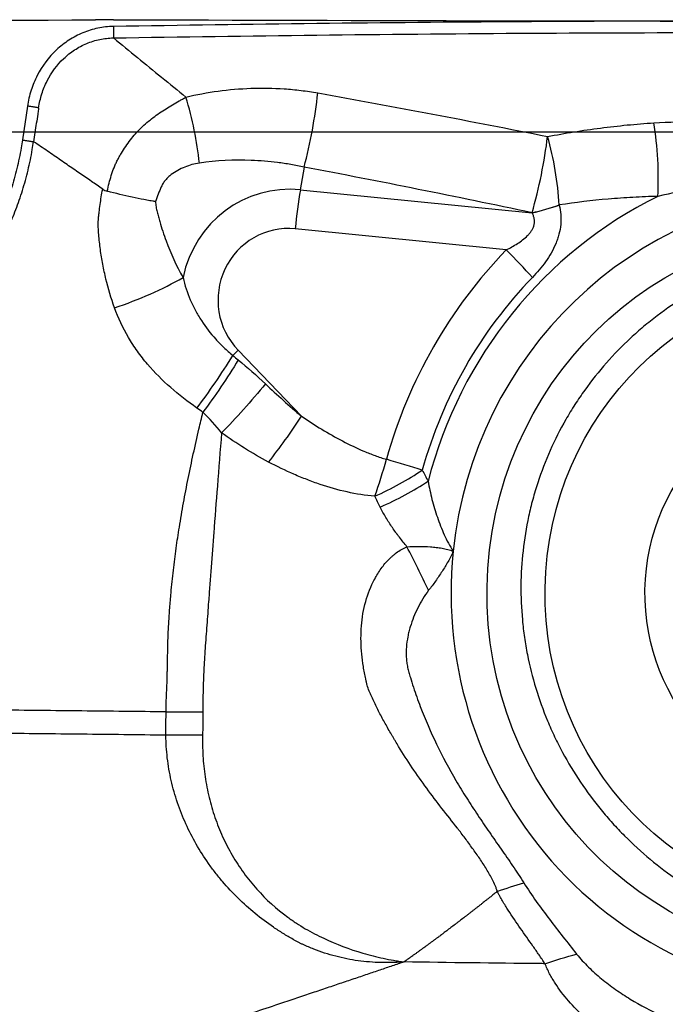
# Model space of a CAD drawing. Units: millimetres. Extents: x 116 to 414, y 150 to 304.
# Drawn here: x 314 to 320, y 237 to 245 of the extents above; entities that cross this region are included whole.
import ezdxf

# ---------------------------------------------------------------- set-up
doc = ezdxf.new("R2010")
doc.units = ezdxf.units.MM
for name, color, linetype in [('1', 4, 'Continuous'), ('CUT', 1, 'Continuous'), ('NOCUT', 7, 'Continuous')]:
    doc.layers.add(name, color=color, linetype=linetype)

msp = doc.modelspace()

# ---------------------------------------------------------------- linework, layer by layer
at = {"layer": '1'}
for p, q in [((314.0418, 244.5223), (313.9978, 244.2273)), ((316.4503, 243.9909), (316.4175, 243.7933)), ((316.4175, 243.7933), (318.4357, 243.5919)), ((318.2102, 243.2698), (316.3731, 243.4531)), ((315.8753, 242.396), (316.4284, 241.8205))]:
    msp.add_line(p, q, dxfattribs=at)
for centre, major_axis, ratio, start_param, end_param in [((316.3053, 244.3341), (-0.1858, -0.9826), 0.217054, 1.255234, 1.924374), ((319.2055, 244.0463), (0.0559, -0.9984), 0.324856, 1.236481, 1.88973), ((318.2904, 243.9363), (-0.2068, -0.9784), 0.22365, 1.259951, 1.951936), ((318.2904, 243.9363), (0.1816, -0.9834), 0.346044, 1.224472, 1.838787), ((316.3245, 242.8322), (0.0157, 0.9656), 0.981888, 6.201519, 7.664448), ((316.5626, 243.45), (-0.0993, -0.9951), 0.188832, 4.379062, 4.728128), ((321.1783, 240.2809), (-0.0625, -3.8415), 0.981888, 3.610278, 4.471905), ((321.1668, 240.2811), (-0.057, -3.4995), 0.981888, 3.20628, 4.624323), ((318.2904, 243.9363), (-0.9782, -0.2079), 0.366859, 1.641398, 1.89263), ((318.2906, 243.9352), (-0.9781, -0.2079), 0.366862, 1.641382, 1.892642), ((316.313, 242.8324), (-0.0102, -0.6236), 0.981888, 3.059927, 5.503388), ((321.1953, 240.2806), (0.0694, 4.2642), 0.981888, 0.810119, 1.310102), ((318.0208, 243.2729), (-0.7194, 0.6946), 0.130618, 4.22445, 4.573516), ((314.8896, 243.102), (-0.9285, -0.3714), 0.285299, 1.360924, 2.030275), ((321.1838, 240.2808), (-0.0639, -3.9222), 0.981888, 3.951712, 4.451695), ((316.0647, 242.3929), (0.721, 0.693), 0.134719, 1.705648, 1.771227), ((315.5947, 242.3073), (-0.5468, -0.8372), 0.175771, 1.169497, 1.735881), ((316.239, 241.8236), (-0.5652, -0.8249), 0.158888, 1.173947, 1.675519), ((316.9782, 241.4487), (0.2799, 0.96), 0.182961, 4.420583, 4.762464), ((316.9782, 241.4487), (-0.9631, 0.2691), 0.048834, 4.179001, 4.528067), ((316.9782, 241.4487), (-0.9026, -0.4305), 0.331921, 1.509919, 1.994063), ((317.027, 241.3451), (-0.907, -0.4212), 0.32268, 1.516167, 2.00233), ((317.4521, 240.3026), (-0.6598, 1.3471), 0.050086, 4.689459, 4.97474), ((321.1668, 240.2811), (0.057, 3.4995), 0.981888, 1.48273, 3.20628)]:
    msp.add_ellipse(centre, major_axis=major_axis, ratio=ratio, start_param=start_param, end_param=end_param, dxfattribs=at)
for centre, major_axis in [((321.1668, 240.2811), (-0.0518, -3.1808)), ((321.2478, 240.2797), (-0.0448, -2.7496)), ((321.1858, 240.2808), (-0.0293, -1.7998))]:
    msp.add_ellipse(centre, major_axis=major_axis, ratio=0.981888, dxfattribs=at)
for points, knots in [([(314.7897, 245.2157), (314.7443, 245.215), (314.6537, 245.2047), (314.5225, 245.1642), (314.4006, 245.0999), (314.2548, 244.9858), (314.1412, 244.8349), (314.0696, 244.6609), (314.0485, 244.5689), (314.0418, 244.5223)], [0, 0, 0, 0, 0.125, 0.25, 0.375, 0.5, 0.75, 0.875, 1, 1, 1, 1]), ([(328.0351, 245.1133), (327.9756, 245.1146), (327.9163, 245.1159), (327.5545, 245.1243), (327.2566, 245.1323), (326.8169, 245.1454), (326.5264, 245.1545), (326.2402, 245.1639), (326.0269, 245.1709), (325.885, 245.1756), (325.7432, 245.1802), (325.5302, 245.1868), (325.3881, 245.191), (324.6769, 245.2109), (323.5346, 245.2364), (322.384, 245.2506), (320.6521, 245.2645), (318.3274, 245.2637), (315.9734, 245.2347), (314.7895, 245.2157)], [0, 0, 0, 0, 0.01287, 0.01287, 0.078679, 0.078679, 0.111583, 0.144488, 0.144488, 0.16094, 0.177392, 0.177392, 0.210296, 0.210296, 0.341914, 0.473531, 0.473531, 0.736765, 1, 1, 1, 1]), ([(314.1389, 244.5074), (314.1449, 244.5482), (314.1635, 244.6288), (314.2258, 244.7813), (314.3237, 244.9139), (314.4499, 245.0144), (314.556, 245.0709), (314.6703, 245.1065), (314.7497, 245.1152), (314.7894, 245.1159)], [0, 0, 0, 0, 0.125, 0.25, 0.5, 0.625, 0.75, 0.875, 1, 1, 1, 1]), ([(314.7894, 245.1159), (315.9733, 245.1348), (318.3272, 245.1637), (320.6519, 245.1645), (322.3837, 245.1506), (323.5343, 245.1365), (324.6766, 245.111), (325.3878, 245.0912), (325.5299, 245.087), (325.7428, 245.0804), (325.8846, 245.0759), (326.0265, 245.0712), (326.2399, 245.0642), (326.526, 245.0548), (326.8166, 245.0457), (327.2561, 245.0327), (327.5542, 245.0247), (328.008, 245.0142), (328.1604, 245.0109), (328.4654, 245.0044), (328.6179, 245.001), (328.7703, 244.9976)], [0, 0, 0, 0, 0.25, 0.5, 0.5, 0.625, 0.75, 0.75, 0.78125, 0.78125, 0.796875, 0.8125, 0.8125, 0.84375, 0.875, 0.875, 0.9375, 0.9375, 0.96875, 0.96875, 1, 1, 1, 1]), ([(314.7894, 245.1159), (314.8594, 245.0588), (314.9995, 244.9445), (315.21, 244.7728), (315.3504, 244.6583), (315.4207, 244.601)], [0, 0, 0, 0, 0.332611, 0.665944, 1, 1, 1, 1]), ([(315.4207, 244.601), (315.6071, 244.6445), (315.7959, 244.6706), (316.0835, 244.6808), (316.18, 244.6793), (316.3261, 244.6692), (316.375, 244.6645), (316.4724, 244.6525), (316.5211, 244.6452), (316.5697, 244.6365)], [0, 0, 0, 0, 0.5, 0.5, 0.75, 0.75, 0.875, 0.875, 1, 1, 1, 1]), ([(314.7368, 243.7802), (314.7462, 243.8268), (314.7575, 243.8729), (314.7789, 243.9409), (314.7868, 243.9634), (314.7999, 243.9965), (314.8044, 244.0075), (314.8115, 244.0237), (314.814, 244.0291), (314.8191, 244.0397), (314.8218, 244.0449), (314.83, 244.0605), (314.8357, 244.0708), (314.8471, 244.0913), (314.853, 244.1015), (314.8711, 244.1317), (314.8836, 244.1516), (314.91, 244.1905), (314.9239, 244.2096), (314.9527, 244.2467), (314.9676, 244.2646), (315.0139, 244.3165), (315.0469, 244.3487), (315.0994, 244.3938), (315.1174, 244.4083), (315.1538, 244.436), (315.1723, 244.4493), (315.2285, 244.4877), (315.2669, 244.5113), (315.325, 244.5452), (315.3444, 244.5562), (315.3733, 244.5728), (315.3829, 244.5783), (315.402, 244.5895), (315.4114, 244.5951), (315.4207, 244.601)], [0, 0, 0, 0, 0.125, 0.125, 0.1875, 0.1875, 0.21875, 0.21875, 0.234375, 0.234375, 0.25, 0.25, 0.28125, 0.28125, 0.3125, 0.3125, 0.375, 0.375, 0.4375, 0.4375, 0.5, 0.5, 0.625, 0.625, 0.6875, 0.6875, 0.75, 0.75, 0.875, 0.875, 0.9375, 0.9375, 0.96875, 0.96875, 1, 1, 1, 1]), ([(315.5383, 244.026), (315.5289, 244.1191), (315.5138, 244.2164), (315.4741, 244.4109), (315.4493, 244.5081), (315.4207, 244.601)], [0, 0, 0, 0, 0.5, 0.5, 1, 1, 1, 1]), ([(314.1389, 244.5074), (314.1381, 244.5019), (314.1353, 244.4832), (314.1285, 244.438), (314.1187, 244.3716), (314.1068, 244.292), (314.0989, 244.2389), (314.0949, 244.2123)], [0, 0, 0, 0, 0.05516, 0.190137, 0.460091, 0.730046, 1, 1, 1, 1]), ([(318.5704, 244.2573), (318.7224, 244.2865), (318.8755, 244.3112), (319.1071, 244.3412), (319.1846, 244.35), (319.34, 244.3652), (319.4179, 244.3715), (319.496, 244.3766)], [0, 0, 0, 0, 0.5, 0.5, 0.75, 0.75, 1, 1, 1, 1]), ([(319.496, 244.3766), (319.6265, 244.3852), (319.7569, 244.3865), (320.0177, 244.3753), (320.1481, 244.3628), (320.4087, 244.3241), (320.5391, 244.298), (320.702, 244.2568), (320.7346, 244.2482), (320.7996, 244.2301), (320.8969, 244.2018), (320.9934, 244.1701), (321.0574, 244.1475)], [0, 0, 0, 0, 0.25, 0.25, 0.5, 0.5, 0.75, 0.75, 0.8125, 0.8125, 0.875, 1, 1, 1, 1]), ([(312.3201, 239.2777), (312.3214, 239.4005), (312.3426, 239.5836), (312.3966, 239.7837), (312.4353, 239.8919), (312.4617, 239.9581), (312.5151, 240.0903), (312.6005, 240.3019), (312.7661, 240.7118), (312.9797, 241.2408), (313.236, 241.8756), (313.4923, 242.5103), (313.7058, 243.0394), (313.8447, 243.3831), (313.9087, 243.5419), (313.9516, 243.6475), (313.9997, 243.7861), (314.0485, 243.9633), (314.078, 244.1057), (314.0915, 244.1892), (314.095, 244.2123)], [0, 0, 0, 0, 0.065832, 0.098748, 0.115205, 0.131663, 0.139892, 0.197495, 0.263327, 0.39499, 0.526653, 0.658317, 0.78998, 0.855812, 0.87227, 0.888728, 0.921644, 0.954559, 0.987475, 1, 1, 1, 1]), ([(313.9979, 244.2273), (313.9944, 244.2042), (313.9809, 244.1206), (313.9512, 243.9782), (313.902, 243.8007), (313.8534, 243.6617), (313.81, 243.5557), (313.7452, 243.3964), (313.6047, 243.0516), (313.3885, 242.5208), (313.1292, 241.884), (312.8698, 241.2472), (312.6536, 240.7165), (312.4861, 240.3052), (312.3996, 240.093), (312.3557, 239.9853), (312.3497, 239.9704), (312.3491, 239.9688)], [0, 0, 0, 0, 0.014407, 0.052271, 0.090135, 0.127999, 0.146931, 0.165863, 0.241591, 0.393047, 0.544503, 0.695959, 0.847414, 0.923142, 0.989404, 0.99887, 1, 1, 1, 1]), ([(314.6967, 243.7983), (314.6803, 243.8096), (314.6473, 243.8324), (314.5973, 243.867), (314.5461, 243.9023), (314.4939, 243.9384), (314.4405, 243.9752), (314.3859, 244.0129), (314.3301, 244.0512), (314.2731, 244.0904), (314.2149, 244.1303), (314.1554, 244.1711), (314.1152, 244.1985), (314.095, 244.2123)], [0, 0, 0, 0, 0.081669, 0.165063, 0.25022, 0.337182, 0.425996, 0.516711, 0.609369, 0.704, 0.800633, 0.899293, 1, 1, 1, 1]), ([(315.5383, 244.026), (315.5165, 244.0229), (315.4951, 244.0181), (315.4528, 244.0063), (315.4319, 243.9993), (315.3908, 243.9826), (315.3706, 243.9731), (315.3309, 243.9512), (315.3117, 243.9389), (315.2847, 243.9181), (315.2759, 243.9107), (315.2633, 243.8989), (315.2591, 243.8949), (315.2511, 243.8864), (315.2471, 243.8821), (315.2359, 243.8687), (315.2291, 243.8594), (315.22, 243.8448), (315.2172, 243.8398), (315.2118, 243.8297), (315.2094, 243.8245), (315.1972, 243.7984), (315.1883, 243.777), (315.1717, 243.7338), (315.1639, 243.712), (315.1566, 243.6901)], [0, 0, 0, 0, 0.125, 0.125, 0.25, 0.25, 0.375, 0.375, 0.5, 0.5, 0.5625, 0.5625, 0.59375, 0.59375, 0.625, 0.625, 0.6875, 0.6875, 0.71875, 0.71875, 0.75, 0.75, 0.875, 0.875, 1, 1, 1, 1]), ([(316.4503, 243.9909), (316.412, 243.9991), (316.3735, 244.0066), (316.2966, 244.0198), (316.2581, 244.0255), (316.1428, 244.0402), (316.0665, 244.0464), (315.8384, 244.055), (315.6879, 244.0471), (315.5383, 244.026)], [0, 0, 0, 0, 0.125, 0.125, 0.25, 0.25, 0.5, 0.5, 1, 1, 1, 1]), ([(321.0016, 243.7769), (320.878, 243.7975), (320.754, 243.8126), (320.5052, 243.8307), (320.3814, 243.8336), (320.1355, 243.8272), (320.0133, 243.8178), (319.7706, 243.7865), (319.65, 243.7645), (319.5302, 243.7359)], [0, 0, 0, 0, 0.25, 0.25, 0.5, 0.5, 0.75, 0.75, 1, 1, 1, 1]), ([(314.7998, 242.7655), (314.7704, 242.8479), (314.7455, 242.9314), (314.7146, 243.0585), (314.7054, 243.1011), (314.6893, 243.187), (314.6823, 243.2302), (314.6706, 243.3165), (314.666, 243.3597), (314.6606, 243.4245), (314.6591, 243.4461), (314.6568, 243.4894), (314.6571, 243.511), (314.6596, 243.5436), (314.6609, 243.5545), (314.6632, 243.5764), (314.6644, 243.5873), (314.6682, 243.6202), (314.6709, 243.6423), (314.6802, 243.7087), (314.6877, 243.7536), (314.6967, 243.7983)], [0, 0, 0, 0, 0.25, 0.25, 0.375, 0.375, 0.5, 0.5, 0.625, 0.625, 0.6875, 0.6875, 0.75, 0.75, 0.78125, 0.78125, 0.8125, 0.8125, 0.875, 0.875, 1, 1, 1, 1]), ([(315.1566, 243.6901), (315.1525, 243.6907), (315.1485, 243.6913), (315.1402, 243.6927), (315.1278, 243.6947), (315.1153, 243.6969), (315.0901, 243.7013), (315.0731, 243.7045), (315.0217, 243.7144), (314.987, 243.7215), (314.8818, 243.7444), (314.8101, 243.7615), (314.7368, 243.7802)], [0, 0, 0, 0, 0.03125, 0.03125, 0.0625, 0.125, 0.125, 0.25, 0.25, 0.5, 0.5, 1, 1, 1, 1]), ([(319.5302, 243.7359), (319.4581, 243.7342), (319.386, 243.7314), (319.2423, 243.7235), (319.1705, 243.7184), (318.9559, 243.6997), (318.8136, 243.6828), (318.6721, 243.6616)], [0, 0, 0, 0, 0.25, 0.25, 0.5, 0.5, 1, 1, 1, 1]), ([(315.1566, 243.6901), (315.1571, 243.6746), (315.1586, 243.6594), (315.1621, 243.6372), (315.1634, 243.6299), (315.1665, 243.6154), (315.1683, 243.6082), (315.1736, 243.5868), (315.1774, 243.5725), (315.1852, 243.5441), (315.2051, 243.4733), (315.228, 243.4034), (315.2891, 243.2375), (315.3376, 243.1308), (315.3963, 243.0293)], [0, 0, 0, 0, 0.0625, 0.0625, 0.09375, 0.09375, 0.125, 0.125, 0.1875, 0.1875, 0.25, 0.5, 0.5, 1, 1, 1, 1]), ([(318.6724, 243.6606), (318.6788, 243.6334), (318.6833, 243.6058), (318.6865, 243.5636), (318.687, 243.5495), (318.6867, 243.5209), (318.686, 243.5064), (318.682, 243.4629), (318.6769, 243.4343), (318.6659, 243.3918), (318.6616, 243.3777), (318.6521, 243.3496), (318.6467, 243.3356), (318.6293, 243.2943), (318.616, 243.2678), (318.5865, 243.2164), (318.5704, 243.1914), (318.5358, 243.1429), (318.5173, 243.1193), (318.4788, 243.0737), (318.4588, 243.0516), (318.4382, 243.0302)], [0, 0, 0, 0, 0.125, 0.125, 0.1875, 0.1875, 0.25, 0.25, 0.375, 0.375, 0.4375, 0.4375, 0.5, 0.5, 0.625, 0.625, 0.75, 0.75, 0.875, 0.875, 1, 1, 1, 1]), ([(318.2102, 243.2698), (318.2434, 243.2864), (318.276, 243.3043), (318.3232, 243.3347), (318.3385, 243.3454), (318.3682, 243.3684), (318.3825, 243.3807), (318.4022, 243.4007), (318.4085, 243.4076), (318.4205, 243.4222), (318.4261, 243.4298), (318.4362, 243.4456), (318.4407, 243.4538), (318.4482, 243.4709), (318.4512, 243.4798), (318.4543, 243.4932), (318.4551, 243.4977), (318.4562, 243.5068), (318.4566, 243.5114), (318.4568, 243.525), (318.456, 243.5339), (318.4527, 243.5513), (318.4501, 243.5599), (318.4438, 243.5764), (318.44, 243.5843), (318.4357, 243.5919)], [0, 0, 0, 0, 0.25, 0.25, 0.375, 0.375, 0.5, 0.5, 0.5625, 0.5625, 0.625, 0.625, 0.6875, 0.6875, 0.75, 0.75, 0.78125, 0.78125, 0.8125, 0.8125, 0.875, 0.875, 0.9375, 0.9375, 1, 1, 1, 1]), ([(322.6583, 243.0685), (322.6156, 243.0877), (322.5723, 243.1059), (322.4823, 243.1411), (322.4356, 243.158), (322.2935, 243.2055), (322.1977, 243.2322), (322.0042, 243.2761), (321.9064, 243.2932), (321.7087, 243.3181), (321.6088, 243.3258), (321.4827, 243.3293), (321.4574, 243.3297), (321.4067, 243.3299), (321.3813, 243.3297), (321.3053, 243.3282), (321.2548, 243.3259), (321.1039, 243.3156), (321.004, 243.3039), (320.8057, 243.2711), (320.7072, 243.25), (320.5606, 243.211), (320.5119, 243.1969), (320.4392, 243.1737), (320.415, 243.1657), (320.3669, 243.1492), (320.2474, 243.1063), (320.1316, 243.0567), (319.9507, 242.9687), (319.8625, 242.9204), (319.6907, 242.8152), (319.6071, 242.7582), (319.5057, 242.6813), (319.4855, 242.6657), (319.4458, 242.634), (319.3869, 242.5857), (319.3301, 242.5356), (319.2193, 242.4328), (319.1491, 242.3608), (319.0162, 242.2101), (318.9535, 242.1314), (318.8651, 242.0081), (318.8365, 241.9662), (318.7952, 241.9019), (318.7817, 241.8803), (318.7553, 241.8368), (318.6909, 241.7276), (318.5885, 241.5254), (318.5163, 241.3378), (318.4693, 241.1942), (318.4476, 241.1216), (318.4286, 241.0479), (318.4165, 240.9985), (318.4108, 240.9737), (318.3839, 240.8494), (318.3676, 240.7496), (318.3453, 240.5496), (318.3333, 240.349), (318.3417, 240.1473), (318.3558, 239.9957), (318.3618, 239.945), (318.3764, 239.8446), (318.3849, 239.7948), (318.4141, 239.6463), (318.4629, 239.4512), (318.5309, 239.2617), (318.5893, 239.1216), (318.6099, 239.0753), (318.6537, 238.9833), (318.6767, 238.938), (318.7486, 238.8043), (318.8007, 238.718), (318.9128, 238.551), (318.9729, 238.4702), (319.0689, 238.3532), (319.1183, 238.2957), (319.1701, 238.2398), (319.2051, 238.2029), (319.2229, 238.1846), (319.3126, 238.0944), (319.3873, 238.0261), (319.5422, 237.8974), (319.6224, 237.8368), (319.7883, 237.7232), (319.8739, 237.6701), (319.9845, 237.6087), (320.0068, 237.5966), (320.0517, 237.573), (320.0744, 237.5615), (320.1424, 237.5277), (320.1881, 237.5064), (320.326, 237.4459), (320.4191, 237.4101), (320.6074, 237.3478), (320.7027, 237.3212), (320.8473, 237.2882), (320.92, 237.2734), (320.9933, 237.2612), (321.0423, 237.2537), (321.0669, 237.2503), (321.1894, 237.2347), (321.2868, 237.2271), (321.4806, 237.2217), (321.577, 237.2238), (321.769, 237.2376), (321.8646, 237.2493), (321.9837, 237.2702), (322.0075, 237.2747), (322.0548, 237.2842), (322.1254, 237.2994), (322.1951, 237.3172), (322.3331, 237.3562), (322.4234, 237.3868), (322.5502, 237.437), (322.5879, 237.453), (322.6254, 237.4697)], [0, 0, 0, 0, 0.01183, 0.01183, 0.024204, 0.024204, 0.048952, 0.048952, 0.0737, 0.0737, 0.098448, 0.098448, 0.104635, 0.104635, 0.110822, 0.110822, 0.123196, 0.123196, 0.147945, 0.147945, 0.172693, 0.172693, 0.185067, 0.185067, 0.191254, 0.191254, 0.197441, 0.222189, 0.222189, 0.246937, 0.246937, 0.271686, 0.271686, 0.277873, 0.277873, 0.28406, 0.296434, 0.296434, 0.321182, 0.321182, 0.34593, 0.34593, 0.358304, 0.358304, 0.364491, 0.364491, 0.370678, 0.395427, 0.420175, 0.420175, 0.432549, 0.438736, 0.438736, 0.444923, 0.444923, 0.469671, 0.469671, 0.494419, 0.519167, 0.519167, 0.531542, 0.531542, 0.543916, 0.543916, 0.568664, 0.593412, 0.593412, 0.605786, 0.605786, 0.61816, 0.61816, 0.642908, 0.642908, 0.667657, 0.667657, 0.680031, 0.686218, 0.686218, 0.692405, 0.692405, 0.717153, 0.717153, 0.741901, 0.741901, 0.766649, 0.766649, 0.772836, 0.772836, 0.779023, 0.779023, 0.791398, 0.791398, 0.816146, 0.816146, 0.840894, 0.840894, 0.853268, 0.859455, 0.859455, 0.865642, 0.865642, 0.89039, 0.89039, 0.915138, 0.915138, 0.939887, 0.939887, 0.946074, 0.946074, 0.952261, 0.964635, 0.964635, 0.989383, 0.989383, 1, 1, 1, 1]), ([(315.3963, 243.0293), (315.4112, 242.9624), (315.4324, 242.8977), (315.4661, 242.8193), (315.4732, 242.8037), (315.4881, 242.7728), (315.4959, 242.7575), (315.5202, 242.7122), (315.5376, 242.6828), (315.5932, 242.5971), (315.6346, 242.5431), (315.7031, 242.4668), (315.727, 242.4422), (315.777, 242.3946), (315.8029, 242.3718), (315.8297, 242.3501)], [0, 0, 0, 0, 0.25, 0.25, 0.3125, 0.3125, 0.375, 0.375, 0.5, 0.5, 0.75, 0.75, 0.875, 0.875, 1, 1, 1, 1]), ([(315.5166, 241.8918), (315.4371, 241.948), (315.3607, 242.0071), (315.2168, 242.1337), (315.1492, 242.2012), (315.0564, 242.3104), (315.0269, 242.3482), (314.9709, 242.4266), (314.9448, 242.4667), (314.8724, 242.5898), (314.8319, 242.6756), (314.7998, 242.7655)], [0, 0, 0, 0, 0.25, 0.25, 0.5, 0.5, 0.625, 0.625, 0.75, 0.75, 1, 1, 1, 1]), ([(315.8763, 242.3118), (315.8286, 242.2326), (315.7778, 242.1529), (315.6741, 241.9987), (315.6212, 241.9243), (315.5693, 241.8553)], [0, 0, 0, 0, 0.5, 0.5, 1, 1, 1, 1]), ([(316.1133, 242.1029), (316.0522, 242.0281), (315.988, 241.9531), (315.859, 241.8088), (315.7942, 241.7396), (315.7318, 241.6763)], [0, 0, 0, 0, 0.5, 0.5, 1, 1, 1, 1]), ([(316.1133, 242.1029), (316.1646, 242.0545), (316.2165, 242.0067), (316.3215, 241.9125), (316.3746, 241.8661), (316.4284, 241.8205)], [0, 0, 0, 0, 0.5, 0.5, 1, 1, 1, 1]), ([(315.2483, 239.2459), (315.2483, 239.2536), (315.2485, 239.269), (315.2489, 239.2921), (315.2494, 239.3152), (315.25, 239.3382), (315.2507, 239.3613), (315.2516, 239.3843), (315.2526, 239.4074), (315.2536, 239.4304), (315.2548, 239.4516), (315.2558, 239.4724), (315.2566, 239.4943), (315.2573, 239.5205), (315.2581, 239.551), (315.259, 239.5857), (315.2599, 239.6206), (315.2607, 239.6559), (315.2613, 239.6918), (315.262, 239.7323), (315.2628, 239.7828), (315.264, 239.8388), (315.2667, 239.9212), (315.2718, 240.0244), (315.2804, 240.1522), (315.2932, 240.305), (315.3114, 240.4788), (315.3357, 240.6698), (315.3649, 240.8652), (315.3997, 241.0676), (315.4404, 241.2798), (315.4854, 241.494), (315.5233, 241.6611), (315.5517, 241.7819), (315.5634, 241.8304), (315.5693, 241.8551)], [0, 0, 0, 0, 0.008242, 0.016484, 0.024723, 0.032963, 0.041201, 0.049439, 0.057677, 0.065914, 0.074152, 0.080451, 0.088296, 0.097685, 0.10862, 0.121099, 0.13512, 0.146336, 0.159276, 0.173937, 0.190315, 0.214229, 0.235007, 0.280636, 0.328099, 0.377412, 0.452558, 0.526179, 0.598298, 0.68169, 0.766602, 0.853035, 0.940976, 0.96991, 1, 1, 1, 1]), ([(316.4284, 241.8205), (316.486, 241.7811), (316.5444, 241.7433), (316.663, 241.6714), (316.7232, 241.6372), (316.8457, 241.5733), (316.908, 241.5435), (317.0035, 241.503), (317.0357, 241.4902), (317.1009, 241.4664), (317.134, 241.4554), (317.1677, 241.4456)], [0, 0, 0, 0, 0.25, 0.25, 0.5, 0.5, 0.75, 0.75, 0.875, 0.875, 1, 1, 1, 1]), ([(315.7318, 241.6763), (315.7318, 241.6761), (315.7193, 241.5212), (315.6964, 241.232), (315.6701, 240.8891), (315.6517, 240.6498), (315.6403, 240.4989), (315.6292, 240.3514), (315.6193, 240.2201), (315.6107, 240.1038), (315.6032, 240.0017), (315.5957, 239.8993), (315.5891, 239.8086), (315.5838, 239.7306), (315.58, 239.6662), (315.5767, 239.6045), (315.5741, 239.5453), (315.572, 239.4888), (315.5705, 239.435), (315.5695, 239.3839), (315.569, 239.3356), (315.5689, 239.2901), (315.5692, 239.2608), (315.5693, 239.2465)], [0, 0, 0, 0, 0.000164, 0.199751, 0.37367, 0.438509, 0.501324, 0.562168, 0.621066, 0.662344, 0.703439, 0.744359, 0.785113, 0.811528, 0.836852, 0.861085, 0.884222, 0.906264, 0.927209, 0.947055, 0.965803, 0.983451, 1, 1, 1, 1]), ([(316.1414, 241.4219), (316.0702, 241.4595), (316.0006, 241.4998), (315.8642, 241.5848), (315.7974, 241.6295), (315.7318, 241.6763)], [0, 0, 0, 0, 0.5, 0.5, 1, 1, 1, 1]), ([(317.0659, 241.1234), (316.984, 241.1302), (316.9037, 241.1434), (316.7455, 241.1789), (316.6675, 241.2012), (316.552, 241.2401), (316.5138, 241.254), (316.4377, 241.2834), (316.3998, 241.299), (316.2874, 241.3481), (316.2138, 241.3837), (316.1414, 241.4219)], [0, 0, 0, 0, 0.25, 0.25, 0.5, 0.5, 0.625, 0.625, 0.75, 0.75, 1, 1, 1, 1]), ([(317.5298, 241.2555), (317.539, 241.202), (317.5504, 241.1492), (317.5706, 241.0706), (317.5779, 241.0446), (317.5935, 240.9927), (317.6018, 240.967), (317.6196, 240.9156), (317.6289, 240.8901), (317.6488, 240.8393), (317.6594, 240.8139), (317.6819, 240.764), (317.6938, 240.7394), (317.7196, 240.691), (317.7334, 240.6674), (317.749, 240.6446)], [0, 0, 0, 0, 0.25, 0.25, 0.375, 0.375, 0.5, 0.5, 0.625, 0.625, 0.75, 0.75, 0.875, 0.875, 1, 1, 1, 1]), ([(317.3462, 240.6839), (317.3348, 240.6974), (317.3238, 240.7111), (317.3023, 240.7389), (317.2917, 240.7528), (317.2756, 240.7735), (317.2702, 240.7803), (317.2634, 240.7889), (317.2621, 240.7907), (317.2594, 240.7941), (317.258, 240.7958), (317.254, 240.8009), (317.2514, 240.8045), (317.2386, 240.8221), (317.2287, 240.8364), (317.2095, 240.8653), (317.2, 240.8799), (317.1813, 240.9091), (317.172, 240.9237), (317.1452, 240.9682), (317.1286, 240.9987), (317.1132, 241.0299)], [0, 0, 0, 0, 0.125, 0.125, 0.25, 0.25, 0.3125, 0.3125, 0.328125, 0.328125, 0.34375, 0.34375, 0.375, 0.375, 0.5, 0.5, 0.625, 0.625, 0.75, 0.75, 1, 1, 1, 1]), ([(318.1326, 237.6825), (318.1323, 237.6836), (318.1319, 237.6847), (318.1312, 237.6869), (318.1302, 237.6902), (318.1277, 237.6978), (318.1225, 237.7129), (318.1175, 237.7255), (318.1071, 237.7506), (318.0995, 237.7669), (318.0753, 237.8152), (318.0574, 237.8464), (318.0196, 237.9079), (317.9997, 237.9381), (317.9588, 237.998), (317.9378, 238.0278), (317.9059, 238.0721), (317.8952, 238.0869), (317.8737, 238.1164), (317.8629, 238.1311), (317.8412, 238.1604), (317.8302, 238.175), (317.8137, 238.1969), (317.8082, 238.2041), (317.7997, 238.2149), (317.7969, 238.2185), (317.7913, 238.2257), (317.7885, 238.2293), (317.7407, 238.2904), (317.6953, 238.3477), (317.6055, 238.4633), (317.5612, 238.5216), (317.4747, 238.6394), (317.4326, 238.699), (317.351, 238.8199), (317.3115, 238.8812), (317.2642, 238.959), (317.2548, 238.9747), (317.241, 238.9982), (317.2363, 239.006), (317.2272, 239.0219), (317.2227, 239.0298), (317.1996, 239.069), (317.1814, 239.1007), (317.1545, 239.1483), (317.1456, 239.1643), (317.1281, 239.1963), (317.1195, 239.2125), (317.1026, 239.2449), (317.0943, 239.2612), (317.078, 239.294), (317.07, 239.3104), (317.0543, 239.3436), (317.0467, 239.3603), (317.0353, 239.3853), (317.0316, 239.3936), (317.0243, 239.4104), (317.0207, 239.4188), (317.0104, 239.4442), (317.0043, 239.4614), (316.9971, 239.4878), (316.995, 239.4967), (316.9909, 239.5145), (316.9888, 239.5235), (316.9829, 239.5504), (316.9791, 239.5684), (316.9722, 239.6044), (316.969, 239.6225), (316.9603, 239.6767), (316.9556, 239.713), (316.9488, 239.7859), (316.9467, 239.8224), (316.9452, 239.8951), (316.9457, 239.9313), (316.9521, 240.0399), (316.9624, 240.111), (316.9972, 240.2503), (317.0212, 240.3167), (317.0686, 240.4113), (317.0863, 240.4421), (317.116, 240.4868), (317.1265, 240.5016), (317.1485, 240.5302), (317.16, 240.5439), (317.1844, 240.5704), (317.1974, 240.583), (317.2176, 240.6012), (317.2244, 240.6071), (317.235, 240.6159), (317.2385, 240.6188), (317.2428, 240.6225), (317.2436, 240.6233), (317.2454, 240.6247), (317.2463, 240.6254), (317.2489, 240.6276), (317.2506, 240.629), (317.2665, 240.6417), (317.2814, 240.6518), (317.305, 240.665), (317.3131, 240.669), (317.3294, 240.6768), (317.3377, 240.6804), (317.3462, 240.6839)], [0, 0, 0, 0, 0.000977, 0.000977, 0.001953, 0.003906, 0.007812, 0.015625, 0.015625, 0.03125, 0.03125, 0.0625, 0.0625, 0.09375, 0.09375, 0.125, 0.125, 0.140625, 0.140625, 0.15625, 0.15625, 0.171875, 0.171875, 0.179687, 0.179687, 0.183594, 0.183594, 0.1875, 0.1875, 0.25, 0.25, 0.3125, 0.3125, 0.375, 0.375, 0.4375, 0.4375, 0.453125, 0.453125, 0.460937, 0.460937, 0.46875, 0.46875, 0.5, 0.5, 0.515625, 0.515625, 0.53125, 0.53125, 0.546875, 0.546875, 0.5625, 0.5625, 0.578125, 0.578125, 0.585937, 0.585937, 0.59375, 0.59375, 0.609375, 0.609375, 0.617187, 0.617187, 0.625, 0.625, 0.640625, 0.640625, 0.65625, 0.65625, 0.6875, 0.6875, 0.71875, 0.71875, 0.75, 0.75, 0.8125, 0.8125, 0.875, 0.875, 0.90625, 0.90625, 0.921875, 0.921875, 0.9375, 0.9375, 0.953125, 0.953125, 0.960938, 0.960938, 0.964844, 0.964844, 0.96582, 0.96582, 0.966797, 0.966797, 0.96875, 0.96875, 0.984375, 0.984375, 0.992188, 0.992188, 1, 1, 1, 1]), ([(317.3462, 240.6839), (317.4152, 240.6889), (317.4832, 240.6888), (317.5674, 240.6822), (317.5842, 240.6806), (317.6177, 240.6765), (317.6345, 240.6741), (317.6679, 240.6683), (317.6845, 240.6649), (317.7091, 240.6586), (317.7172, 240.6563), (317.7293, 240.6523), (317.7334, 240.6509), (317.7412, 240.6478), (317.7451, 240.6462), (317.749, 240.6446)], [0, 0, 0, 0, 0.5, 0.5, 0.625, 0.625, 0.75, 0.75, 0.875, 0.875, 0.9375, 0.9375, 0.96875, 0.96875, 1, 1, 1, 1]), ([(317.749, 240.6446), (317.7456, 240.6369), (317.7421, 240.6293), (317.7369, 240.6178), (317.7351, 240.614), (317.7313, 240.6065), (317.7294, 240.6028), (317.7198, 240.5841), (317.7118, 240.5694), (317.687, 240.5257), (317.6696, 240.4972), (317.6333, 240.4409), (317.6145, 240.4131), (317.5755, 240.3584), (317.5554, 240.3313), (317.5347, 240.3048)], [0, 0, 0, 0, 0.0625, 0.0625, 0.09375, 0.09375, 0.125, 0.125, 0.25, 0.25, 0.5, 0.5, 0.75, 0.75, 1, 1, 1, 1]), ([(317.5347, 240.3048), (317.5162, 240.281), (317.4997, 240.2562), (317.4686, 240.2053), (317.4542, 240.1793), (317.4275, 240.1259), (317.4152, 240.0987), (317.3931, 240.0436), (317.3833, 240.0156), (317.3705, 239.973), (317.3665, 239.9586), (317.3594, 239.9297), (317.3561, 239.9151), (317.3476, 239.8712), (317.3435, 239.8417), (317.3388, 239.7821), (317.3383, 239.7522), (317.3407, 239.7072), (317.3421, 239.6923), (317.346, 239.6626), (317.3485, 239.6478), (317.3533, 239.6258), (317.3551, 239.6185), (317.3589, 239.604), (317.3609, 239.5968), (317.367, 239.5752), (317.3712, 239.5608), (317.384, 239.5177), (317.393, 239.4891), (317.4209, 239.4036), (317.4409, 239.3472), (317.5047, 239.1799), (317.5522, 239.0708), (317.6561, 238.8567), (317.7126, 238.7518), (317.8031, 238.5971), (317.8341, 238.5461), (317.8977, 238.4451), (317.9301, 238.3951), (317.996, 238.2959), (318.0295, 238.2467), (318.0971, 238.1488), (318.1311, 238.1001), (318.1992, 238.0028), (318.2331, 237.9541), (318.2996, 237.8561), (318.3322, 237.8067), (318.3634, 237.7566)], [0, 0, 0, 0, 0.03125, 0.03125, 0.0625, 0.0625, 0.09375, 0.09375, 0.125, 0.125, 0.140625, 0.140625, 0.15625, 0.15625, 0.1875, 0.1875, 0.21875, 0.21875, 0.234375, 0.234375, 0.25, 0.25, 0.257812, 0.257812, 0.265625, 0.265625, 0.28125, 0.28125, 0.3125, 0.3125, 0.375, 0.375, 0.5, 0.5, 0.625, 0.625, 0.6875, 0.6875, 0.75, 0.75, 0.8125, 0.8125, 0.875, 0.875, 0.9375, 0.9375, 1, 1, 1, 1]), ([(315.2472, 239.0459), (315.2471, 239.0625), (315.2472, 239.0792), (315.2473, 239.1125), (315.2475, 239.1459), (315.2477, 239.1792), (315.248, 239.2125), (315.2483, 239.2292), (315.2483, 239.2459)], [0, 0, 0, 0, 0.25, 0.25, 0.5, 0.75, 0.75, 1, 1, 1, 1]), ([(315.5693, 239.2464), (315.5695, 239.2298), (315.5693, 239.2132), (315.5686, 239.18), (315.5683, 239.1634), (315.5678, 239.1302), (315.5675, 239.1136), (315.5671, 239.0804), (315.5668, 239.0638), (315.5664, 239.0472)], [0, 0, 0, 0, 0.25, 0.25, 0.5, 0.5, 0.75, 0.75, 1, 1, 1, 1]), ([(317.3205, 237.0679), (317.3121, 237.0673), (317.3037, 237.0667), (317.287, 237.0657), (317.2618, 237.0642), (317.2367, 237.0632), (317.1863, 237.0619), (317.1528, 237.0618), (317.0528, 237.0641), (316.9866, 237.0693), (316.8553, 237.0874), (316.7902, 237.1003), (316.6934, 237.1256), (316.6612, 237.135), (316.5973, 237.1558), (316.5658, 237.1671), (316.5036, 237.1916), (316.473, 237.2047), (316.4353, 237.2223), (316.4277, 237.2259), (316.4127, 237.2331), (316.4053, 237.2368), (316.3905, 237.2444), (316.3832, 237.2485), (316.3686, 237.2565), (316.3321, 237.2768), (316.2962, 237.298), (316.2393, 237.3334), (316.2111, 237.3517), (316.1283, 237.4082), (316.075, 237.448), (315.9725, 237.532), (315.9233, 237.5762), (315.8287, 237.6689), (315.7834, 237.7174), (315.7185, 237.7936), (315.6974, 237.8196), (315.6563, 237.8726), (315.5967, 237.9532), (315.5434, 238.037), (315.4778, 238.1515), (315.4478, 238.2102), (315.3934, 238.3304), (315.3691, 238.3919), (315.3371, 238.4865), (315.3272, 238.5184), (315.3089, 238.583), (315.3006, 238.6156), (315.2784, 238.7135), (315.2671, 238.7793), (315.2555, 238.8787), (315.2526, 238.9119), (315.2495, 238.962), (315.2487, 238.9787), (315.2476, 239.0123), (315.2472, 239.0291), (315.2472, 239.0459)], [0, 0, 0, 0, 0.007812, 0.007812, 0.015625, 0.03125, 0.03125, 0.0625, 0.0625, 0.125, 0.125, 0.1875, 0.1875, 0.21875, 0.21875, 0.25, 0.25, 0.28125, 0.28125, 0.289062, 0.289062, 0.296875, 0.296875, 0.304687, 0.304687, 0.3125, 0.34375, 0.34375, 0.375, 0.375, 0.4375, 0.4375, 0.5, 0.5, 0.5625, 0.5625, 0.59375, 0.59375, 0.625, 0.6875, 0.6875, 0.75, 0.75, 0.8125, 0.8125, 0.84375, 0.84375, 0.875, 0.875, 0.9375, 0.9375, 0.96875, 0.96875, 0.984375, 0.984375, 1, 1, 1, 1]), ([(315.5664, 239.0472), (315.566, 239.0319), (315.5657, 239.0165), (315.5656, 238.9859), (315.5657, 238.9706), (315.5665, 238.9247), (315.5676, 238.8942), (315.5729, 238.8027), (315.5791, 238.7419), (315.5925, 238.651), (315.5977, 238.6207), (315.6093, 238.5606), (315.6158, 238.5308), (315.6373, 238.4421), (315.6543, 238.384), (315.6937, 238.2699), (315.716, 238.2138), (315.7662, 238.1039), (315.794, 238.0499), (315.8401, 237.9706), (315.8563, 237.9444), (315.8897, 237.8931), (315.907, 237.8679), (315.9606, 237.7942), (315.9985, 237.7471), (316.1191, 237.6121), (316.2085, 237.5305), (316.3199, 237.4489), (316.3324, 237.44), (316.3577, 237.4225), (316.3958, 237.3969), (316.4347, 237.3729), (316.4873, 237.3426), (316.5139, 237.3281), (316.5675, 237.3001), (316.5946, 237.2866), (316.7313, 237.222), (316.8445, 237.1786), (316.9913, 237.1356), (317.0209, 237.1276), (317.0802, 237.1126), (317.11, 237.1058), (317.1698, 237.0931), (317.1998, 237.0873), (317.245, 237.0794), (317.2676, 237.0757), (317.2903, 237.0723), (317.3054, 237.07), (317.3129, 237.069), (317.3205, 237.0679)], [0, 0, 0, 0, 0.015625, 0.015625, 0.03125, 0.03125, 0.0625, 0.0625, 0.125, 0.125, 0.15625, 0.15625, 0.1875, 0.1875, 0.25, 0.25, 0.3125, 0.3125, 0.375, 0.375, 0.40625, 0.40625, 0.4375, 0.4375, 0.5, 0.5, 0.625, 0.625, 0.640625, 0.640625, 0.65625, 0.6875, 0.6875, 0.71875, 0.71875, 0.75, 0.75, 0.875, 0.875, 0.90625, 0.90625, 0.9375, 0.9375, 0.96875, 0.96875, 0.984375, 0.992187, 0.992187, 1, 1, 1, 1]), ([(318.3634, 237.7566), (318.3978, 237.7013), (318.4343, 237.6478), (318.5092, 237.5423), (318.5477, 237.4905), (318.6256, 237.3878), (318.6649, 237.337), (318.744, 237.2362), (318.7836, 237.1862), (318.8234, 237.1366)], [0, 0, 0, 0, 0.25, 0.25, 0.5, 0.5, 0.75, 0.75, 1, 1, 1, 1]), ([(318.1326, 237.6825), (318.132, 237.6821), (318.1252, 237.6766), (318.106, 237.6612), (318.0812, 237.6413), (318.0563, 237.6215), (318.0315, 237.6017), (318.0066, 237.582), (317.9816, 237.5623), (317.9629, 237.5476), (317.9442, 237.5329), (317.9255, 237.5183), (317.9067, 237.5037), (317.8879, 237.4891), (317.8692, 237.4745), (317.8441, 237.4552), (317.819, 237.4359), (317.7939, 237.4167), (317.7563, 237.3879), (317.7154, 237.357), (317.6777, 237.3286), (317.6619, 237.3168), (317.6462, 237.305), (317.6272, 237.2909), (317.6052, 237.2745), (317.5862, 237.2604), (317.5673, 237.2464), (317.5484, 237.2325), (317.5294, 237.2186), (317.5041, 237.2), (317.4788, 237.1816), (317.4535, 237.1633), (317.4345, 237.1495), (317.4155, 237.1358), (317.3775, 237.1085), (317.3458, 237.0859), (317.3205, 237.0679)], [0, 0, 0, 0, 0.002164, 0.025369, 0.07178, 0.094986, 0.118191, 0.164602, 0.187808, 0.211013, 0.234219, 0.257424, 0.28063, 0.303835, 0.327041, 0.350246, 0.396657, 0.419863, 0.443068, 0.53589, 0.570698, 0.582301, 0.593904, 0.628712, 0.651918, 0.675123, 0.698329, 0.721534, 0.74474, 0.767945, 0.814356, 0.837562, 0.860767, 0.883973, 0.907178, 1, 1, 1, 1]), ([(318.5478, 237.0527), (318.5436, 237.059), (318.5393, 237.0654), (318.5307, 237.0782), (318.5178, 237.0974), (318.4874, 237.1421), (318.4609, 237.1805), (318.4074, 237.2573), (318.371, 237.3085), (318.2988, 237.4119), (318.2629, 237.4641), (318.2115, 237.5442), (318.1947, 237.5713), (318.1706, 237.6125), (318.1588, 237.6332), (318.1474, 237.6542), (318.1399, 237.6683), (318.1361, 237.6755), (318.1325, 237.6825)], [0, 0, 0, 0, 0.03125, 0.03125, 0.0625, 0.125, 0.25, 0.25, 0.5, 0.5, 0.75, 0.75, 0.875, 0.875, 0.9375, 0.96875, 0.96875, 1, 1, 1, 1]), ([(318.8233, 237.1365), (318.8392, 237.1167), (318.8558, 237.0974), (318.8902, 237.0598), (318.908, 237.0415), (318.9626, 236.9878), (319.0007, 236.9539), (319.0795, 236.8889), (319.1202, 236.858), (319.1832, 236.8136), (319.2044, 236.7991), (319.2473, 236.771), (319.269, 236.7573), (319.3784, 236.6906), (319.4691, 236.6429), (319.6097, 236.5793), (319.6574, 236.5594), (319.7541, 236.5223), (319.8029, 236.5052), (319.9508, 236.4582), (320.0511, 236.4326), (320.2045, 236.4032), (320.2559, 236.395), (320.359, 236.3819), (320.4108, 236.3769), (320.5147, 236.3707), (320.5668, 236.3694), (320.6716, 236.3709), (320.7239, 236.3738), (320.802, 236.3823), (320.8279, 236.3858), (320.8797, 236.3946), (320.9056, 236.3999), (320.9438, 236.4097), (320.9564, 236.4133), (320.9814, 236.4213), (320.9938, 236.4258), (321.0182, 236.4359), (321.0301, 236.4416), (321.0471, 236.4516), (321.0526, 236.4552), (321.063, 236.4632), (321.068, 236.4675), (321.0723, 236.4724)], [0, 0, 0, 0, 0.03125, 0.03125, 0.0625, 0.0625, 0.125, 0.125, 0.1875, 0.1875, 0.21875, 0.21875, 0.25, 0.25, 0.375, 0.375, 0.4375, 0.4375, 0.5, 0.5, 0.625, 0.625, 0.6875, 0.6875, 0.75, 0.75, 0.8125, 0.8125, 0.875, 0.875, 0.90625, 0.90625, 0.9375, 0.9375, 0.953125, 0.953125, 0.96875, 0.96875, 0.984375, 0.984375, 0.992188, 0.992188, 1, 1, 1, 1]), ([(317.3205, 237.0679), (317.2863, 237.0564), (317.2165, 237.0328), (317.1094, 236.9966), (316.9975, 236.9588), (316.8809, 236.9194), (316.7595, 236.8785), (316.6333, 236.836), (316.5025, 236.792), (316.367, 236.7464), (316.2007, 236.6906), (316.0191, 236.6296), (315.8375, 236.5686), (315.6716, 236.5129), (315.519, 236.4614), (315.3766, 236.4132), (315.2675, 236.3764), (315.1914, 236.3507), (315.1177, 236.3258), (315.0357, 236.298), (314.9344, 236.2635), (314.8334, 236.2291), (314.7329, 236.1948), (314.6328, 236.1606), (314.5331, 236.1264), (314.4337, 236.0923), (314.3348, 236.0583), (314.2363, 236.0243), (314.1381, 235.9904), (314.0157, 235.9482), (313.861, 235.8945), (313.6657, 235.8265), (313.446, 235.75), (313.202, 235.6651), (313.0313, 235.6057), (312.942, 235.5746)], [0, 0, 0, 0, 0.023416, 0.047925, 0.07353, 0.100231, 0.12803, 0.156928, 0.18692, 0.217981, 0.25008, 0.301306, 0.342955, 0.375121, 0.415399, 0.447937, 0.472879, 0.49026, 0.50008, 0.523321, 0.546445, 0.569457, 0.592362, 0.615165, 0.637868, 0.660475, 0.682988, 0.70541, 0.727749, 0.75001, 0.788905, 0.833363, 0.883405, 0.938988, 1, 1, 1, 1]), ([(318.5477, 237.0527), (318.5309, 237.0529), (318.1219, 237.0568), (317.7132, 237.0619), (317.3205, 237.0679)], [0, 0, 0, 0, 0.041091, 1, 1, 1, 1]), ([(321.2492, 236.415), (321.2371, 236.3843), (321.2202, 236.3563), (321.1945, 236.3238), (321.1891, 236.3175), (321.178, 236.305), (321.1722, 236.2989), (321.1544, 236.281), (321.142, 236.2698), (321.1033, 236.2378), (321.0756, 236.2187), (321.032, 236.1926), (321.017, 236.1843), (320.9868, 236.1687), (320.9715, 236.1613), (320.9251, 236.1405), (320.8935, 236.1283), (320.8294, 236.1065), (320.7969, 236.097), (320.7473, 236.0844), (320.7307, 236.0805), (320.6973, 236.0733), (320.6804, 236.07), (320.6299, 236.061), (320.5963, 236.056), (320.4952, 236.0443), (320.4277, 236.0405), (320.2925, 236.0398), (320.2248, 236.0429), (320.1231, 236.0524), (320.0892, 236.0563), (320.022, 236.0658), (319.9886, 236.0713), (319.8891, 236.0899), (319.8236, 236.1052), (319.6942, 236.1413), (319.6304, 236.1622), (319.5358, 236.1976), (319.5045, 236.2101), (319.4429, 236.2363), (319.4125, 236.2501), (319.3227, 236.293), (319.2644, 236.3241), (319.1514, 236.3911), (319.0966, 236.427), (319.0172, 236.4849), (318.9911, 236.5048), (318.9529, 236.5358), (318.9402, 236.5463), (318.9152, 236.5677), (318.9028, 236.5785), (318.8419, 236.6335), (318.7961, 236.6797), (318.7111, 236.777), (318.672, 236.8281), (318.6282, 236.8959), (318.6197, 236.9096), (318.6034, 236.9374), (318.5877, 236.9655), (318.5699, 237.0013), (318.5584, 237.0269), (318.5537, 237.0379), (318.5506, 237.0453), (318.5491, 237.049), (318.5476, 237.0527)], [0, 0, 0, 0, 0.03125, 0.03125, 0.039062, 0.039062, 0.046875, 0.046875, 0.0625, 0.0625, 0.09375, 0.09375, 0.109375, 0.109375, 0.125, 0.125, 0.15625, 0.15625, 0.1875, 0.1875, 0.203125, 0.203125, 0.21875, 0.21875, 0.25, 0.25, 0.3125, 0.3125, 0.375, 0.375, 0.40625, 0.40625, 0.4375, 0.4375, 0.5, 0.5, 0.5625, 0.5625, 0.59375, 0.59375, 0.625, 0.625, 0.6875, 0.6875, 0.75, 0.75, 0.78125, 0.78125, 0.796875, 0.796875, 0.8125, 0.8125, 0.875, 0.875, 0.9375, 0.9375, 0.953125, 0.953125, 0.96875, 0.984375, 0.992188, 0.996094, 0.996094, 1, 1, 1, 1])]:
    msp.add_open_spline(points, degree=3, knots=knots, dxfattribs=at)
for points, degree in [([(314.7895, 245.2157), (314.7894, 245.1159)], 1), ([(316.5697, 244.6365), (317.2385, 244.5171), (317.9053, 244.3904), (318.5704, 244.2573)], 3), ([(314.1389, 244.5074), (314.0418, 244.5223)], 1), ([(313.9979, 244.2273), (314.0949, 244.2123)], 1), ([(318.4354, 243.593), (317.7756, 243.7324), (317.114, 243.8653), (316.4503, 243.9909)], 3), ([(314.6968, 243.7986), (314.7091, 243.7902), (314.7224, 243.7838), (314.7368, 243.7802)], 3), ([(318.6721, 243.6616), (318.6722, 243.6612), (318.6723, 243.6609), (318.6724, 243.6606)], 3), ([(318.4357, 243.5919), (318.4356, 243.5923), (318.4355, 243.5926), (318.4354, 243.593)], 3), ([(315.8297, 242.3501), (315.8452, 242.3373), (315.8608, 242.3245), (315.8764, 242.3117)], 3), ([(315.8764, 242.3118), (315.9577, 242.2451), (316.0367, 242.1753), (316.1133, 242.1029)], 3), ([(315.5693, 241.8549), (315.5516, 241.8671), (315.5341, 241.8794), (315.5166, 241.8918)], 3), ([(315.7318, 241.6763), (315.6818, 241.7398), (315.6278, 241.8001), (315.5693, 241.8554)], 3), ([(317.4792, 241.3523), (317.4962, 241.3202), (317.5131, 241.2879), (317.5298, 241.2555)], 3), ([(317.1132, 241.0299), (317.0977, 241.0613), (317.0819, 241.0924), (317.0659, 241.1234)], 3), ([(315.2483, 239.2459), (312.3201, 239.2777)], 1), ([(312.318, 239.0777), (315.2472, 239.0459)], 1), ([(315.2472, 239.0459), (315.3547, 239.0463), (315.4615, 239.0468), (315.5664, 239.0472)], 3), ([(318.1326, 237.6825), (318.2095, 237.7087), (318.2868, 237.7335), (318.3634, 237.7566)], 3), ([(318.5478, 237.0527), (318.64, 237.0845), (318.7325, 237.1126), (318.8234, 237.1365)], 3)]:
    msp.add_open_spline(points, degree=degree, dxfattribs=at)
msp.add_rational_spline([(315.2483, 239.2459), (315.4108, 239.2462), (315.5693, 239.2465)], [1, 0.996697523195, 1], degree=2, dxfattribs=at)
at = {"layer": 'CUT'}
for p, q in [((314.7455, 245.2734), (314.635, 245.2734)), ((314.7896, 245.2747), (314.7896, 245.2747))]:
    msp.add_line(p, q, dxfattribs=at)
for centre, radius, start, end in [((307.691, 2217.433), 1972.1718, 270.009335, 270.2017395), ((314.7876, 244.5787), 0.696, 89.83312, 93.46115), ((323.2791, 2784.3849), 2539.1244, 269.808433, 269.9578762)]:
    msp.add_arc(centre, radius, start, end, dxfattribs=at)
at = {"layer": 'NOCUT'}
msp.add_line((260.3386, 244.2989), (377.5708, 244.2989), dxfattribs=at)

doc.saveas('drawing.dxf')
